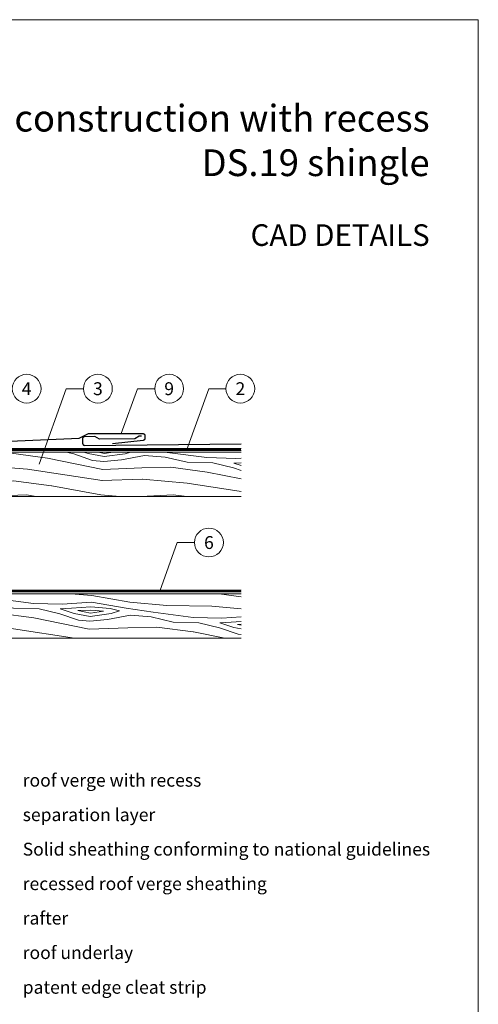
# Model space of a CAD drawing. Units: millimetres. Extents: x -19674 to 50359, y 0 to 4832.
# Drawn here: x 22572 to 22829, y 288 to 841 of the extents above; entities that cross this region are included whole.
import ezdxf
from ezdxf.enums import TextEntityAlignment as Align

# ---------------------------------------------------------------- set-up
doc = ezdxf.new("R2010")
doc.units = ezdxf.units.MM
doc.linetypes.add('Trennlage', pattern=[30, 12, -18])
for name, color, linetype, lineweight, true_color in [('01_PREFA-Dachprodukt', 7, 'Continuous', 25, 0xe1000f), ('04_Trennlage', 7, 'Continuous', 25, 0x505f69), ('04_Trennlage_Linie', 7, 'Continuous', 0, 0x505f69), ('04_Unterdach', 7, 'Continuous', 25, 0x505f69), ('04_Unterdach_Linie', 7, 'Continuous', 0, 0x505f69), ('06_Holz', 7, 'Continuous', 15, 0x8296a0), ('06_Holzschfraffur', 7, 'Continuous', 13, 0xdce6eb), ('08_Bemassung', 7, 'Continuous', 5, 0x505f69), ('10_Blattrahmen', 7, 'Continuous', 20, 0x000000), ('99_Text_1_DE', 7, 'Continuous', 25, 0xe1000f), ('99_Text_3_DE', 7, 'Continuous', 5, 0x505f69)]:
    doc.layers.add(name, color=color, linetype=linetype, lineweight=lineweight, true_color=true_color)
doc.layers.add('99_Text_2_DE', color=7, linetype='Continuous')
doc.styles.add('Arial', font='arial.ttf')
doc.styles.add('PREFA_Standard', font='arial.ttf', dxfattribs={"height": 20})

# ---------------------------------------------------------------- blocks, each defined once
blk = doc.blocks.new('A$C33afb37e')
at = {"layer": '10_Blattrahmen'}
blk.add_lwpolyline([(0, -1039.5), (735, -1039.5), (735, 0), (0, 0)], close=True, dxfattribs=at)

msp = doc.modelspace()

# ---------------------------------------------------------------- hatches: boundary and pattern name
at = {"layer": '06_Holzschfraffur', "ltscale": 5}
h = msp.add_hatch(dxfattribs=at)
h.set_pattern_fill('WOOD_5', color=256, scale=180, style=0, pattern_type=2)
h.set_pattern_definition([(344.6952, (22464.2815, 574.2496), (530.10125, -136.72117), [10.062, -996.168]), (355, (22473.99, 571.59), (97.5, 81.814), [9.9, -80.1]), (13.435, (22483.85, 570.73), (187.159, 73.9693), [8.538, -276.067]), (167.875, (22492.154, 572.715), (619.7587, -144.5655), [7.256, -718.347]), (169.8056, (22485.06, 574.239), (888.7313, -168.09727), [9.941, -984.1416]), (189.036, (22475.276, 575.998), (-276.8166, -66.1253), [11.132, -359.947]), (4.462, (22471.454, 573.622), (456.1317, 50.4373), [5.475, -541.974]), (348.66, (22476.912, 574.048), (-709.4161, 152.4098), [8.15, -806.835]), (180.7106, (22484.903, 572.4455), (-814.76168, -19.0615), [9.045, -895.444]), (163.69, (22475.859, 572.333), (350.7862, -121.0334), [4.589, -454.323]), (349.8056, (22456.134, 574.059), (-888.7313, 168.09727), [9.941, -984.1416]), (343.69, (22465.918, 572.3), (-350.7862, 121.0334), [9.178, -449.734]), (355, (22474.73, 569.72), (97.5, 81.814), [10.8, -79.2]), (15.556, (22485.486, 568.781), (463.9758, 140.0946), [7.69, -761.271]), (358.814, (22492.8935, 570.843), (1263.04933, -20.15816), [13.53, -1339.4667]), (349.8056, (22506.4205, 570.563), (-888.7313, 168.09727), [9.941, -984.1416]), (355, (22516.2, 568.8), (97.5, 81.814), [9.9, -80.1]), (0.1944, (22436.409, 575.785), (904.41927, 11.21692), [9.941, -984.1416]), (349.8056, (22446.35, 575.818), (-888.7313, 168.09727), [9.941, -984.1416]), (355, (22436.57, 577.58), (97.502, 81.814), [5.4, -84.6]), (0.1944, (22441.9455, 577.107), (904.41927, 11.21692), [9.941, -984.1416]), (355, (22451.89, 577.14), (97.5, 81.814), [9, -81]), (5.3048, (22460.852, 576.3565), (-545.7892, -42.59295), [10.062, -996.168]), (0.1944, (22470.871, 577.287), (904.41927, 11.21692), [9.941, -984.1416]), (349.8056, (22480.812, 577.3205), (-888.7313, 168.09727), [9.941, -984.1416]), (349.8056, (22490.596, 575.561), (-888.7313, 168.09727), [9.941, -984.1416]), (346.87, (22500.38, 573.802), (-530.1011, 136.7216), [12.728, -623.668]), (355, (22512.775, 570.91), (97.5, 81.814), [13.5, -76.5]), (342.471, (22504.482, 517.43), (440.44363, -128.87757), [8.2975, -821.4614]), (349.2894, (22512.395, 514.9305), (-799.07363, 160.2538), [9.045, -895.444]), (3.13, (22504.482, 517.43), (545.7891, 42.5934), [6.364, -630.032]), (4.462, (22510.837, 517.777), (456.1317, 50.4373), [10.949, -536.5]), (355, (22432.095, 526.47), (97.502, 81.814), [10.8, -79.2]), (345.538, (22442.854, 525.532), (-440.4437, 128.87745), [5.475, -541.974]), (196.8014, (22448.155, 524.165), (276.8166, 66.1255), [4.847, -479.818]), (187.9946, (22443.515, 522.7636), (822.60579, 108.71867), [12.0075, -1188.742]), (347.875, (22514.345, 516.567), (-619.7587, 144.5655), [7.256, -718.347]), (2.125, (22514.345, 516.567), (635.4467, 34.74925), [7.256, -718.347]), (355, (22431.94, 524.68), (97.502, 81.814), [7.2, -82.8]), (189.036, (22439.11, 524.052), (-276.8166, -66.1253), [7.422, -363.658]), (351.6335, (22451.898, 525.644), (-1426.6762, 215.16277), [15.3265, -1517.3184]), (352.7094, (22467.0614, 523.414), (-2143.936576, 277.91355), [22.518, -2229.2813]), (358.1798, (22489.3974, 520.5563), (1532.02188, -43.69157), [16.225, -1606.273]), (4.462, (22505.614, 520.041), (456.1317, 50.4373), [16.423, -531.025]), (5.3048, (22431.389, 518.404), (-545.7892, -42.59295), [10.062, -996.168]), (10.9454, (22441.408, 519.334), (-366.4741, -58.28144), [13.104, -642.106]), (355, (22454.27, 521.82), (97.5, 81.814), [11.7, -78.3]), (346.87, (22465.93, 520.803), (-530.1011, 136.72156), [12.728, -623.668]), (358.5763, (22478.3247, 517.911), (1352.70685, -28.00357), [14.428, -1428.3816]), (346.2538, (22492.7484, 517.553), (619.75855, -144.56601), [11.8376, -1171.9275]), (340.964, (22504.247, 514.74), (-261.1286, 113.1894), [11.132, -359.947]), (355, (22514.77, 511.11), (97.5, 81.814), [6.3, -83.7]), (169.8056, (22451.898, 525.644), (888.7313, -168.09727), [19.8816, -974.201]), (350.2364, (22432.644, 532.749), (-978.38889, 175.94096), [21.675, -1062.0687]), (355, (22454.005, 529.07), (97.5, 81.814), [20.7, -69.3]), (359.0856, (22474.626, 527.269), (1173.3918, -12.31504), [25.264, -1237.946]), (355, (22499.89, 526.87), (97.5, 81.814), [22.5, -67.5]), (2.125, (22430.997, 513.921), (635.4467, 34.74925), [21.768, -703.835]), (1.34, (22452.75, 514.728), (725.10416, 26.90553), [16.3, -798.685]), (352.5104, (22469.0452, 515.1094), (-1964.6213, 262.22749), [20.7195, -2051.236]), (348.4802, (22489.588, 512.4087), (-2307.563528, 472.916962), [31.705, -3138.7997]), (358.0128, (22436.0955, 572.1984), (1621.67946, -51.53441), [17.1237, -1695.243]), (346.87, (22453.209, 571.605), (-530.1011, 136.72156), [19.092, -617.304]), (352.6141, (22471.8016, 567.2676), (-2054.27919, 270.06837), [21.6187, -2140.2554]), (5.6197, (22493.241, 564.4885), (-1001.9207, -93.0316), [14.651, -1450.443]), (355, (22507.82, 565.92), (97.5, 81.814), [18, -72]), (351.8202, (22437.0367, 582.9573), (-1516.33399, 223.00501), [16.225, -1606.273]), (1.009, (22453.0967, 580.6488), (-904.41922, -11.217295), [17.1945, -1702.253]), (1.7098, (22470.2885, 580.9516), (-814.76176, -19.06081), [15.4055, -1525.1463]), (349.2894, (22485.687, 581.411), (-799.07363, 160.2538), [18.09, -886.399]), (342.9052, (22503.462, 578.049), (-791.2295, 249.91179), [12.886, -1275.718]), (4.462, (22515.778, 574.261), (456.1317, 50.4373), [10.949, -536.5]), (358.814, (22435.5464, 565.9223), (1263.04933, -20.15816), [13.53, -1339.4667]), (342.1957, (22449.0734, 565.6423), (-1142.015495, 370.94543), [20.305, -2010.1876]), (355, (22468.41, 559.43), (97.5, 81.814), [22.5, -67.5]), (0.4403, (22490.8203, 557.4727), (-994.07674, -3.37274), [18.9855, -1879.5666]), (1.7098, (22509.805, 557.6186), (-814.76176, -19.06081), [15.4055, -1525.1463]), (355, (22437.59, 589.23), (97.502, 81.814), [15.3, -74.7]), (3.13, (22452.828, 587.9), (545.7891, 42.59337), [25.456, -610.94]), (352.6141, (22478.2455, 589.2898), (-2054.27919, 270.06837), [21.6187, -2140.2554]), (349.4725, (22499.6848, 586.5106), (1867.120215, -344.038102), [28.0303, -2775.0037]), (1.8428, (22430.4478, 507.645), (-1539.865928, -45.96748), [22.6615, -2243.4807]), (355, (22453.1, 508.37), (97.5, 81.814), [25.2, -64.8]), (351.3478, (22478.2016, 506.1773), (-2763.695358, 422.478437), [42.386, -4196.2222]), (355, (22433.19, 539.025), (97.502, 81.814), [21.6, -68.4]), (359.7636, (22454.711, 537.1425), (994.07679, 3.37257), [21.675, -1062.0687]), (353.1524, (22476.3857, 537.053), (-2681.881754, 324.977524), [27.9145, -2763.5368]), (352.2737, (22504.101, 533.725), (-1785.3065, 246.537505), [18.9214, -1873.2202]), (349.8056, (22434.448, 553.37), (-888.7313, 168.09727), [19.8816, -974.201]), (355, (22454.02, 549.85), (97.5, 81.814), [28.8, -61.2]), (356.9092, (22482.7064, 547.3414), (2607.912282, -137.816785), [27.015, -2674.4846]), (358.5763, (22509.682, 545.885), (1352.70685, -28.00357), [14.428, -1428.3816])])
h.paths.add_polyline_path([(22444.105, 518.637), (22423.987, 518.637), (22423.987, 493.637), (22444.105, 493.637)])
h.paths.add_polyline_path([(22696.206, 518.637), (22444.105, 518.637), (22444.105, 493.637), (22523.987, 493.637), (22696.206, 493.637)])
h.paths.add_polyline_path([(22696.206, 598.137), (22507.987, 598.137), (22507.987, 573.137), (22696.206, 573.137)])
h.paths.add_polyline_path([(22696.206, 598.137), (22696.206, 573.137)], flags=17)

# ---------------------------------------------------------------- linework, layer by layer
at = {"layer": '01_PREFA-Dachprodukt'}
for points in [[(22514.21, 601.947), (22605.243, 605.997), (22610.571, 608.517), (22610.663, 608.518), (22641.094, 608.576), (22641.432, 608.577), (22641.432, 608.497), (22641.459, 608.487), (22641.485, 608.476), (22641.511, 608.464), (22641.537, 608.452), (22641.563, 608.439), (22641.588, 608.425), (22641.613, 608.411), (22641.637, 608.396), (22641.661, 608.38), (22641.685, 608.364), (22641.709, 608.347), (22641.732, 608.329), (22641.754, 608.311), (22641.776, 608.292), (22641.798, 608.272), (22641.82, 608.251), (22641.837, 608.234), (22641.853, 608.217), (22641.87, 608.199), (22641.885, 608.18), (22641.901, 608.162), (22641.916, 608.143), (22641.93, 608.123), (22641.944, 608.103), (22641.958, 608.083), (22641.971, 608.063), (22641.983, 608.042), (22641.995, 608.021), (22642.007, 608), (22642.018, 607.978), (22642.029, 607.957), (22642.039, 607.935), (22642.048, 607.912), (22642.057, 607.89), (22642.065, 607.867), (22642.073, 607.844), (22642.081, 607.82), (22642.087, 607.797), (22642.093, 607.773), (22642.099, 607.749), (22642.104, 607.725), (22642.108, 607.7), (22642.112, 607.676), (22642.115, 607.651), (22642.118, 607.626), (22642.119, 607.601), (22642.121, 607.576), (22642.121, 607.55), (22642.137, 605.72), (22642.137, 605.695), (22642.136, 605.671), (22642.135, 605.647), (22642.133, 605.623), (22642.13, 605.599), (22642.127, 605.575), (22642.123, 605.551), (22642.119, 605.528), (22642.114, 605.504), (22642.109, 605.481), (22642.103, 605.458), (22642.097, 605.435), (22642.09, 605.413), (22642.082, 605.391), (22642.074, 605.368), (22642.065, 605.346), (22642.056, 605.325), (22642.047, 605.303), (22642.037, 605.282), (22642.026, 605.261), (22642.015, 605.24), (22642.003, 605.22), (22641.991, 605.2), (22641.979, 605.18), (22641.966, 605.16), (22641.952, 605.141), (22641.938, 605.122), (22641.924, 605.103), (22641.909, 605.085), (22641.894, 605.067), (22641.879, 605.049), (22641.863, 605.032), (22641.846, 605.015), (22641.828, 604.997), (22641.81, 604.981), (22641.792, 604.965), (22641.774, 604.949), (22641.755, 604.934), (22641.736, 604.919), (22641.717, 604.905), (22641.698, 604.891), (22641.678, 604.877), (22641.658, 604.864), (22641.638, 604.852), (22641.617, 604.84), (22641.597, 604.829), (22641.576, 604.818), (22641.555, 604.807), (22641.533, 604.797), (22641.512, 604.787), (22641.49, 604.778), (22641.468, 604.77), (22641.446, 604.761), (22641.424, 604.754), (22641.402, 604.746), (22641.379, 604.74), (22641.357, 604.733), (22641.334, 604.728), (22641.311, 604.722), (22641.288, 604.717), (22641.265, 604.713), (22641.242, 604.709), (22641.219, 604.706), (22641.195, 604.703), (22623.963, 602.711)], [(22640.384, 607.038), (22638.978, 607.026), (22636.49, 605.504), (22616.701, 605.336), (22614.188, 606.815), (22608.295, 606.764), (22608.269, 606.764), (22608.243, 606.763), (22608.217, 606.761), (22608.191, 606.759), (22608.165, 606.756), (22608.139, 606.753), (22608.113, 606.749), (22608.088, 606.744), (22608.062, 606.739), (22608.037, 606.733), (22608.012, 606.727), (22607.987, 606.72), (22607.962, 606.713), (22607.938, 606.705), (22607.913, 606.696), (22607.889, 606.687), (22607.865, 606.678), (22607.841, 606.668), (22607.818, 606.657), (22607.795, 606.646), (22607.772, 606.634), (22607.75, 606.622), (22607.727, 606.61), (22607.705, 606.596), (22607.684, 606.583), (22607.663, 606.568), (22607.642, 606.554), (22607.621, 606.539), (22607.601, 606.523), (22607.582, 606.507), (22607.562, 606.49), (22607.544, 606.473), (22607.526, 606.456), (22607.509, 606.439), (22607.493, 606.422), (22607.477, 606.404), (22607.461, 606.386), (22607.447, 606.368), (22607.432, 606.35), (22607.418, 606.331), (22607.405, 606.312), (22607.392, 606.292), (22607.38, 606.273), (22607.368, 606.253), (22607.357, 606.233), (22607.346, 606.212), (22607.336, 606.192), (22607.326, 606.171), (22607.317, 606.15), (22607.309, 606.129), (22607.301, 606.108), (22607.293, 606.086), (22607.287, 606.064), (22607.28, 606.042), (22607.275, 606.02), (22607.27, 605.998), (22607.265, 605.976), (22607.261, 605.953), (22607.258, 605.931), (22607.256, 605.908), (22607.254, 605.885), (22607.252, 605.862), (22607.251, 605.839), (22607.251, 605.816), (22607.276, 602.876), (22607.277, 602.853), (22607.278, 602.83), (22607.28, 602.807), (22607.282, 602.784), (22607.285, 602.761), (22607.289, 602.738), (22607.293, 602.716), (22607.298, 602.694), (22607.303, 602.672), (22607.309, 602.65), (22607.316, 602.628), (22607.323, 602.606), (22607.331, 602.585), (22607.339, 602.563), (22607.348, 602.542), (22607.357, 602.522), (22607.367, 602.501), (22607.378, 602.481), (22607.389, 602.46), (22607.4, 602.441), (22607.412, 602.421), (22607.425, 602.402), (22607.438, 602.382), (22607.452, 602.364), (22607.466, 602.345), (22607.481, 602.327), (22607.496, 602.309), (22607.512, 602.291), (22607.528, 602.274), (22607.545, 602.257), (22607.562, 602.24), (22607.58, 602.224), (22607.599, 602.207), (22607.618, 602.19), (22607.638, 602.175), (22607.659, 602.159), (22607.679, 602.144), (22607.7, 602.13), (22607.722, 602.116), (22607.744, 602.103), (22607.766, 602.09), (22607.788, 602.078), (22607.811, 602.066), (22607.834, 602.055), (22607.857, 602.044), (22607.881, 602.034), (22607.905, 602.024), (22607.929, 602.015), (22607.953, 602.006), (22607.978, 601.998), (22608.002, 601.991), (22608.027, 601.984), (22608.052, 601.978), (22608.078, 601.972), (22608.103, 601.967), (22608.129, 601.962), (22608.154, 601.958), (22608.18, 601.954), (22608.206, 601.951), (22608.232, 601.949), (22608.258, 601.947), (22608.284, 601.946), (22608.31, 601.945), (22608.336, 601.945), (22696.206, 602.698)]]:
    msp.add_lwpolyline(points, dxfattribs=at)
at = {"layer": '04_Trennlage', "linetype": 'Trennlage', "ltscale": 0.5, "const_width": 1}
msp.add_lwpolyline([(22423.487, 644.944), (22423.487, 575.137, 0.4142136), (22425.487, 573.137), (22504.487, 573.137, 0.4142136), (22506.487, 575.137), (22506.487, 597.637, -0.4142136), (22508.487, 599.637), (22696.206, 599.637)], format="xyb", dxfattribs=at)
at = {"layer": '04_Trennlage_Linie', "ltscale": 5}
for points in [[(22422.987, 644.944), (22422.987, 575.137, 0.4142136), (22425.487, 572.637), (22504.487, 572.637, 0.4142136), (22506.987, 575.137), (22506.987, 597.637, -0.4142136), (22508.487, 599.137), (22696.206, 599.137)], [(22423.987, 644.944), (22423.987, 575.137, 0.4142136), (22425.487, 573.637), (22504.487, 573.637, 0.4142136), (22505.987, 575.137), (22505.987, 597.637, -0.4142136), (22508.487, 600.137), (22696.206, 600.137)]]:
    msp.add_lwpolyline(points, format="xyb", dxfattribs=at)
at = {"layer": '04_Unterdach', "linetype": 'Trennlage', "ltscale": 0.5, "const_width": 1}
msp.add_lwpolyline([(22423.987, 520.137), (22696.206, 520.137)], dxfattribs=at)
at = {"layer": '04_Unterdach_Linie', "ltscale": 5}
for p, q in [((22423.987, 520.637), (22696.206, 520.637)), ((22423.987, 519.637), (22696.206, 519.637))]:
    msp.add_line(p, q, dxfattribs=at)
at = {"layer": '06_Holz'}
for points in [[(22696.206, 573.137), (22507.987, 573.137), (22507.987, 598.137), (22696.206, 598.137)], [(22696.206, 493.637), (22423.987, 493.637), (22423.987, 518.637), (22696.206, 518.637)]]:
    msp.add_lwpolyline(points, dxfattribs=at)
at = {"layer": '08_Bemassung'}
for p, q in [((22598.049, 633.733), (22582.796, 591.414)), ((22607.756, 633.733), (22598.049, 633.733)), ((22638.049, 633.733), (22628.973, 608.553)), ((22647.756, 633.733), (22638.049, 633.733)), ((22678.049, 633.733), (22665.76, 599.637)), ((22687.756, 633.733), (22678.049, 633.733)), ((22660.392, 547.387), (22650.57, 520.137)), ((22670.098, 547.387), (22660.392, 547.387))]:
    msp.add_line(p, q, dxfattribs=at)
for centre in [(22575.841, 633.733), (22615.841, 633.733), (22655.841, 633.733), (22695.841, 633.733), (22678.184, 547.387)]:
    msp.add_circle(centre, 8.086, dxfattribs=at)

# ---------------------------------------------------------------- block references
at = {"xscale": 0.8088888605284656, "yscale": 0.8088888605284656, "zscale": 0.8088888605284656}
msp.add_blockref('A$C33afb37e', (22234.915, 840.839), dxfattribs=at)

# ---------------------------------------------------------------- texts
at = {"layer": '08_Bemassung', "style": 'PREFA_Standard'}
for s, p in [('4', (22575.841, 633.733)), ('3', (22615.841, 633.733)), ('9', (22655.841, 633.733)), ('2', (22695.841, 633.733)), ('6', (22678.184, 547.387))]:
    msp.add_text(s, height=7.219, dxfattribs=at).set_placement(p, align=Align.MIDDLE_CENTER)
at = {"layer": '99_Text_1_DE', "char_height": 15, "attachment_point": 3, "style": 'Arial'}
for s, insert in [('roof verge construction with recess', (22802.124, 793.062)), ('DS.19 shingle', (22802.124, 768.062))]:
    msp.add_mtext_dynamic_manual_height_columns(s, width=5213.69799, gutter_width=375, heights=[0], dxfattribs=dict(at, insert=insert))
at = {"layer": '99_Text_2_DE', "insert": (22802.124, 719.94), "char_height": 12.13333, "attachment_point": 6, "style": 'Arial'}
msp.add_mtext_dynamic_manual_height_columns('CAD DETAILS', width=878.52713, gutter_width=12.5, heights=[0], dxfattribs=at)
at = {"layer": '99_Text_3_DE', "style": 'PREFA_Standard'}
for s, height, p in [('roof verge with recess', 7.21933, (22573.615, 413.978)), ('separation layer', 7.21933, (22573.615, 394.631)), ('Solid sheathing conforming to national guidelines', 7.21933, (22573.615, 375.283)), ('recessed roof verge sheathing', 7.21933, (22573.615, 355.935)), ('rafter', 7.2193, (22573.615, 336.587)), ('roof underlay', 7.21933, (22573.615, 317.239)), ('patent edge cleat strip', 7.21933, (22573.615, 297.782))]:
    msp.add_text(s, height=height, dxfattribs=at).set_placement(p, align=Align.MIDDLE_LEFT)

doc.saveas('drawing.dxf')
